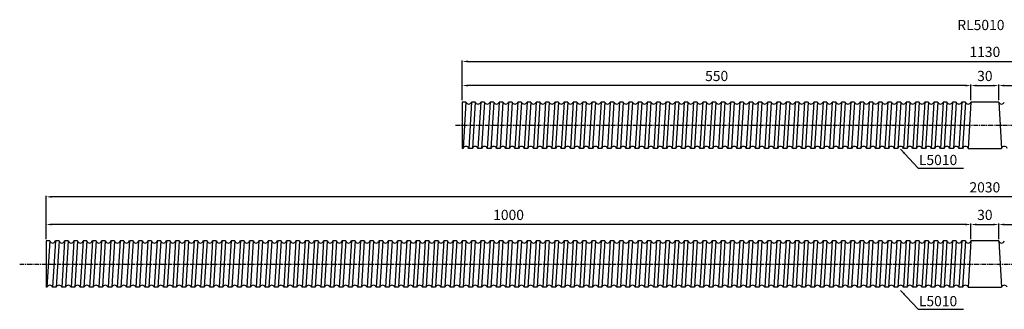
# Model space of a CAD drawing. Units: inches. Extents: x 203 to 2276, y 149 to 461.
# Drawn here: x 203 to 1267, y 149 to 461 of the extents above; entities that cross this region are included whole.
import ezdxf

# ---------------------------------------------------------------- set-up
doc = ezdxf.new("R2010")
doc.units = ezdxf.units.IN
doc.header["$LTSCALE"] = 4
doc.linetypes.add('CENTER', pattern=[2, 1.25, -0.25, 0.25, -0.25])
doc.layers.add('center', color=3, linetype='CENTER')
doc.layers.add('DIM', color=2, linetype='Continuous')
doc.styles.add('DUKI5', font='HBATANG.TTF', dxfattribs={"height": 11})
doc.dimstyles.new('DUKI5', dxfattribs={"dimtxt": 11, "dimasz": 6, "dimexe": 1, "dimexo": 2, "dimgap": 3.4, "dimtad": 1, "dimdsep": 46, "dimtxsty": 'DUKI5', "dimcen": 1, "dimclrd": 5, "dimclre": 5, "dimclrt": 2, "dimadec": 1, "dimazin": 2, "dimtm": 1e-09, "dimtfac": 0.5, "dimtmove": 0, "dimatfit": 3, "dimfxl": 1, "dimarcsym": 0})

# ---------------------------------------------------------------- blocks, each defined once
blk = doc.blocks.new('*D5')
at = {"color": 5, "lineweight": -2}
for p, q in [((1231.2, 374.5), (1231.2, 391.3)), ((1237.2, 390.3), (1255.2, 390.3)), ((1261.2, 374.5), (1261.2, 391.3))]:
    blk.add_line(p, q, dxfattribs=at)
at = {"color": 5}
for points in [[(1237.2, 391.3), (1237.2, 389.3), (1231.2, 390.3)], [(1255.2, 391.3), (1255.2, 389.3), (1261.2, 390.3)]]:
    blk.add_solid(points, dxfattribs=at)
at = {"layer": 'Defpoints', "color": 0}
for p in [(1261.2, 390.3), (1231.2, 372.5), (1261.2, 372.5)]:
    blk.add_point(p, dxfattribs=at)
at = {"color": 2, "insert": (1246.2, 399.2), "char_height": 11, "attachment_point": 5, "style": 'DUKI5'}
blk.add_mtext('30', dxfattribs=at)
blk = doc.blocks.new('*D6')
at = {"color": 5, "lineweight": -2}
for p, q in [((1261.2, 374.5), (1261.2, 391.3)), ((1267.2, 390.3), (1805.2, 390.3)), ((1811.2, 374.5), (1811.2, 391.3))]:
    blk.add_line(p, q, dxfattribs=at)
at = {"color": 5}
for points in [[(1267.2, 391.3), (1267.2, 389.3), (1261.2, 390.3)], [(1805.2, 391.3), (1805.2, 389.3), (1811.2, 390.3)]]:
    blk.add_solid(points, dxfattribs=at)
at = {"layer": 'Defpoints', "color": 0}
for p in [(1811.2, 390.3), (1261.2, 372.5), (1811.2, 372.5)]:
    blk.add_point(p, dxfattribs=at)
at = {"color": 2, "insert": (1536.2, 399.2), "char_height": 11, "attachment_point": 5, "style": 'DUKI5'}
blk.add_mtext('550', dxfattribs=at)
blk = doc.blocks.new('*D15')
at = {"color": 5, "lineweight": -2}
for p, q in [((1231.2, 224.5), (1231.2, 241.3)), ((1237.2, 240.3), (1255.2, 240.3)), ((1261.2, 224.5), (1261.2, 241.3))]:
    blk.add_line(p, q, dxfattribs=at)
at = {"color": 5}
for points in [[(1237.2, 241.3), (1237.2, 239.3), (1231.2, 240.3)], [(1255.2, 241.3), (1255.2, 239.3), (1261.2, 240.3)]]:
    blk.add_solid(points, dxfattribs=at)
at = {"layer": 'Defpoints', "color": 0}
for p in [(1261.2, 240.3), (1231.2, 222.5), (1261.2, 222.5)]:
    blk.add_point(p, dxfattribs=at)
at = {"color": 2, "insert": (1246.2, 249.2), "char_height": 11, "attachment_point": 5, "style": 'DUKI5'}
blk.add_mtext('30', dxfattribs=at)
blk = doc.blocks.new('*D17')
at = {"color": 5, "lineweight": -2}
for p, q in [((1261.2, 224.5), (1261.2, 241.3)), ((1267.2, 240.3), (2255.2, 240.3)), ((2261.2, 224.5), (2261.2, 241.3))]:
    blk.add_line(p, q, dxfattribs=at)
at = {"color": 5}
for points in [[(1267.2, 241.3), (1267.2, 239.3), (1261.2, 240.3)], [(2255.2, 241.3), (2255.2, 239.3), (2261.2, 240.3)]]:
    blk.add_solid(points, dxfattribs=at)
at = {"layer": 'Defpoints', "color": 0}
for p in [(2261.2, 240.3), (1261.2, 222.5), (2261.2, 222.5)]:
    blk.add_point(p, dxfattribs=at)
at = {"color": 2, "insert": (1761.2, 249.2), "char_height": 11, "attachment_point": 5, "style": 'DUKI5'}
blk.add_mtext('1000', dxfattribs=at)
blk = doc.blocks.new('*D19')
at = {"color": 5, "lineweight": -2}
for p, q in [((681.2, 374.5), (681.2, 391.3)), ((1225.2, 390.3), (687.2, 390.3)), ((1231.2, 374.5), (1231.2, 391.3))]:
    blk.add_line(p, q, dxfattribs=at)
at = {"color": 5}
for points in [[(687.2, 391.3), (687.2, 389.3), (681.2, 390.3)], [(1225.2, 391.3), (1225.2, 389.3), (1231.2, 390.3)]]:
    blk.add_solid(points, dxfattribs=at)
at = {"layer": 'Defpoints', "color": 0}
for p in [(681.2, 390.3), (681.2, 372.5), (1231.2, 372.5)]:
    blk.add_point(p, dxfattribs=at)
at = {"color": 2, "insert": (956.2, 399.2), "char_height": 11, "attachment_point": 5, "style": 'DUKI5'}
blk.add_mtext('550', dxfattribs=at)
blk = doc.blocks.new('*D18')
at = {"color": 5, "lineweight": -2}
for p, q in [((231.2, 224.5), (231.2, 241.3)), ((1225.2, 240.3), (237.2, 240.3)), ((1231.2, 224.5), (1231.2, 241.3))]:
    blk.add_line(p, q, dxfattribs=at)
at = {"color": 5}
for points in [[(237.2, 241.3), (237.2, 239.3), (231.2, 240.3)], [(1225.2, 241.3), (1225.2, 239.3), (1231.2, 240.3)]]:
    blk.add_solid(points, dxfattribs=at)
at = {"layer": 'Defpoints', "color": 0}
for p in [(231.2, 240.3), (231.2, 222.5), (1231.2, 222.5)]:
    blk.add_point(p, dxfattribs=at)
at = {"color": 2, "insert": (731.2, 249.2), "char_height": 11, "attachment_point": 5, "style": 'DUKI5'}
blk.add_mtext('1000', dxfattribs=at)
blk = doc.blocks.new('*D20')
at = {"color": 5, "lineweight": -2}
for p, q in [((681.2, 374.5), (681.2, 417.3)), ((687.2, 416.3), (1805.2, 416.3)), ((1811.2, 374.5), (1811.2, 417.3))]:
    blk.add_line(p, q, dxfattribs=at)
at = {"color": 5}
for points in [[(687.2, 417.3), (687.2, 415.3), (681.2, 416.3)], [(1805.2, 417.3), (1805.2, 415.3), (1811.2, 416.3)]]:
    blk.add_solid(points, dxfattribs=at)
at = {"layer": 'Defpoints', "color": 0}
for p in [(1811.2, 416.3), (681.2, 372.5), (1811.2, 372.5)]:
    blk.add_point(p, dxfattribs=at)
at = {"color": 2, "insert": (1246.2, 425.2), "char_height": 11, "attachment_point": 5, "style": 'DUKI5'}
blk.add_mtext('1130', dxfattribs=at)
blk = doc.blocks.new('*D21')
at = {"color": 5, "lineweight": -2}
for p, q in [((231.2, 224.5), (231.2, 271.1)), ((2255.2, 270.1), (237.2, 270.1)), ((2261.2, 224.5), (2261.2, 271.1))]:
    blk.add_line(p, q, dxfattribs=at)
at = {"color": 5}
for points in [[(237.2, 271.1), (237.2, 269.1), (231.2, 270.1)], [(2255.2, 271.1), (2255.2, 269.1), (2261.2, 270.1)]]:
    blk.add_solid(points, dxfattribs=at)
at = {"layer": 'Defpoints', "color": 0}
for p in [(231.2, 270.1), (231.2, 222.5), (2261.2, 222.5)]:
    blk.add_point(p, dxfattribs=at)
at = {"color": 2, "insert": (1246.2, 279), "char_height": 11, "attachment_point": 5, "style": 'DUKI5'}
blk.add_mtext('2030', dxfattribs=at)

msp = doc.modelspace()

# ---------------------------------------------------------------- linework, layer by layer
for p, q in [((685.177, 372.474), (681.204, 372.474)), ((681.204, 372.474), (681.204, 322.474)), ((685.177, 372.474), (682.119, 322.474)), ((691.204, 372.474), (688.146, 322.474)), ((695.177, 372.474), (691.204, 372.474)), ((695.177, 372.474), (692.119, 322.474)), ((701.204, 372.474), (698.146, 322.474)), ((705.177, 372.474), (701.204, 372.474)), ((705.177, 372.474), (702.119, 322.474)), ((711.204, 372.474), (708.146, 322.474)), ((715.177, 372.474), (711.204, 372.474)), ((715.177, 372.474), (712.119, 322.474)), ((721.204, 372.474), (718.146, 322.474)), ((725.177, 372.474), (721.204, 372.474)), ((725.177, 372.474), (722.119, 322.474)), ((731.204, 372.474), (728.146, 322.474)), ((735.177, 372.474), (731.204, 372.474)), ((735.177, 372.474), (732.119, 322.474)), ((741.204, 372.474), (738.146, 322.474)), ((745.177, 372.474), (741.204, 372.474)), ((745.177, 372.474), (742.119, 322.474)), ((751.204, 372.474), (748.146, 322.474)), ((755.177, 372.474), (751.204, 372.474)), ((755.177, 372.474), (752.119, 322.474)), ((761.204, 372.474), (758.146, 322.474)), ((765.177, 372.474), (761.204, 372.474)), ((765.177, 372.474), (762.119, 322.474)), ((771.204, 372.474), (768.146, 322.474)), ((775.177, 372.474), (771.204, 372.474)), ((775.177, 372.474), (772.119, 322.474)), ((781.204, 372.474), (778.146, 322.474)), ((785.177, 372.474), (781.204, 372.474)), ((785.177, 372.474), (782.119, 322.474)), ((791.204, 372.474), (788.146, 322.474)), ((795.177, 372.474), (791.204, 372.474)), ((795.177, 372.474), (792.119, 322.474)), ((801.204, 372.474), (798.146, 322.474)), ((805.177, 372.474), (801.204, 372.474)), ((805.177, 372.474), (802.119, 322.474)), ((811.204, 372.474), (808.146, 322.474)), ((815.177, 372.474), (811.204, 372.474)), ((815.177, 372.474), (812.119, 322.474)), ((821.204, 372.474), (818.146, 322.474)), ((825.177, 372.474), (821.204, 372.474)), ((825.177, 372.474), (822.119, 322.474)), ((831.204, 372.474), (828.146, 322.474)), ((835.177, 372.474), (831.204, 372.474)), ((835.177, 372.474), (832.119, 322.474)), ((841.204, 372.474), (838.146, 322.474)), ((845.177, 372.474), (841.204, 372.474)), ((845.177, 372.474), (842.119, 322.474)), ((851.204, 372.474), (848.146, 322.474)), ((855.177, 372.474), (851.204, 372.474)), ((855.177, 372.474), (852.119, 322.474)), ((861.204, 372.474), (858.146, 322.474)), ((865.177, 372.474), (861.204, 372.474)), ((865.177, 372.474), (862.119, 322.474)), ((871.204, 372.474), (868.146, 322.474)), ((875.177, 372.474), (871.204, 372.474)), ((875.177, 372.474), (872.119, 322.474)), ((881.204, 372.474), (878.146, 322.474)), ((885.177, 372.474), (881.204, 372.474)), ((885.177, 372.474), (882.119, 322.474)), ((891.204, 372.474), (888.146, 322.474)), ((895.177, 372.474), (891.204, 372.474)), ((895.177, 372.474), (892.119, 322.474)), ((901.204, 372.474), (898.146, 322.474)), ((905.177, 372.474), (901.204, 372.474)), ((905.177, 372.474), (902.119, 322.474)), ((911.204, 372.474), (908.146, 322.474)), ((915.177, 372.474), (911.204, 372.474)), ((915.177, 372.474), (912.119, 322.474)), ((921.204, 372.474), (918.146, 322.474)), ((925.177, 372.474), (921.204, 372.474)), ((925.177, 372.474), (922.119, 322.474)), ((931.204, 372.474), (928.146, 322.474)), ((935.177, 372.474), (931.204, 372.474)), ((935.177, 372.474), (932.119, 322.474)), ((941.204, 372.474), (938.146, 322.474)), ((945.177, 372.474), (941.204, 372.474)), ((945.177, 372.474), (942.119, 322.474)), ((951.204, 372.474), (948.146, 322.474)), ((955.177, 372.474), (951.204, 372.474)), ((955.177, 372.474), (952.119, 322.474)), ((961.204, 372.474), (958.146, 322.474)), ((965.177, 372.474), (961.204, 372.474)), ((965.177, 372.474), (962.119, 322.474)), ((971.204, 372.474), (968.146, 322.474)), ((975.177, 372.474), (971.204, 372.474)), ((975.177, 372.474), (972.119, 322.474)), ((981.204, 372.474), (978.146, 322.474)), ((985.177, 372.474), (981.204, 372.474)), ((985.177, 372.474), (982.119, 322.474)), ((991.204, 372.474), (988.146, 322.474)), ((995.177, 372.474), (991.204, 372.474)), ((995.177, 372.474), (992.119, 322.474)), ((1001.204, 372.474), (998.146, 322.474)), ((1005.177, 372.474), (1001.204, 372.474)), ((1005.177, 372.474), (1002.119, 322.474)), ((1011.204, 372.474), (1008.146, 322.474)), ((1015.177, 372.474), (1011.204, 372.474)), ((1015.177, 372.474), (1012.119, 322.474)), ((1021.204, 372.474), (1018.146, 322.474)), ((1025.177, 372.474), (1021.204, 372.474)), ((1025.177, 372.474), (1022.119, 322.474)), ((1031.204, 372.474), (1028.146, 322.474)), ((1035.177, 372.474), (1031.204, 372.474)), ((1035.177, 372.474), (1032.119, 322.474)), ((1041.204, 372.474), (1038.146, 322.474)), ((1045.177, 372.474), (1041.204, 372.474)), ((1045.177, 372.474), (1042.119, 322.474)), ((1051.204, 372.474), (1048.146, 322.474)), ((1055.177, 372.474), (1051.204, 372.474)), ((1055.177, 372.474), (1052.119, 322.474)), ((1061.204, 372.474), (1058.146, 322.474)), ((1065.177, 372.474), (1061.204, 372.474)), ((1065.177, 372.474), (1062.119, 322.474)), ((1071.204, 372.474), (1068.146, 322.474)), ((1075.177, 372.474), (1071.204, 372.474)), ((1075.177, 372.474), (1072.119, 322.474)), ((1081.204, 372.474), (1078.146, 322.474)), ((1085.177, 372.474), (1081.204, 372.474)), ((1085.177, 372.474), (1082.119, 322.474)), ((1091.204, 372.474), (1088.146, 322.474)), ((1095.177, 372.474), (1091.204, 372.474)), ((1095.177, 372.474), (1092.119, 322.474)), ((1101.204, 372.474), (1098.146, 322.474)), ((1105.177, 372.474), (1101.204, 372.474)), ((1105.177, 372.474), (1102.119, 322.474)), ((1111.204, 372.474), (1108.146, 322.474)), ((1115.177, 372.474), (1111.204, 372.474)), ((1115.177, 372.474), (1112.119, 322.474)), ((1121.204, 372.474), (1118.146, 322.474)), ((1125.177, 372.474), (1121.204, 372.474)), ((1125.177, 372.474), (1122.119, 322.474)), ((1131.204, 372.474), (1128.146, 322.474)), ((1135.177, 372.474), (1131.204, 372.474)), ((1135.177, 372.474), (1132.119, 322.474)), ((1141.204, 372.474), (1138.146, 322.474)), ((1145.177, 372.474), (1141.204, 372.474)), ((1145.177, 372.474), (1142.119, 322.474)), ((1151.204, 372.474), (1148.146, 322.474)), ((1155.177, 372.474), (1151.204, 372.474)), ((1155.177, 372.474), (1152.119, 322.474)), ((1161.204, 372.474), (1158.146, 322.474)), ((1165.177, 372.474), (1161.204, 372.474)), ((1165.177, 372.474), (1162.119, 322.474)), ((1171.204, 372.474), (1168.146, 322.474)), ((1175.177, 372.474), (1171.204, 372.474)), ((1175.177, 372.474), (1172.119, 322.474)), ((1181.204, 372.474), (1178.146, 322.474)), ((1185.177, 372.474), (1181.204, 372.474)), ((1185.177, 372.474), (1182.119, 322.474)), ((1191.204, 372.474), (1188.146, 322.474)), ((1195.177, 372.474), (1191.204, 372.474)), ((1195.177, 372.474), (1192.119, 322.474)), ((1201.204, 372.474), (1198.146, 322.474)), ((1205.177, 372.474), (1201.204, 372.474)), ((1205.177, 372.474), (1202.119, 322.474)), ((1211.204, 372.474), (1208.146, 322.474)), ((1215.177, 372.474), (1211.204, 372.474)), ((1215.177, 372.474), (1212.119, 322.474)), ((1221.204, 372.474), (1218.146, 322.474)), ((1225.177, 372.474), (1221.204, 372.474)), ((1225.177, 372.474), (1222.119, 322.474)), ((1231.204, 372.474), (1228.146, 322.474)), ((1261.204, 372.474), (1231.204, 372.474)), ((1261.204, 372.474), (1264.262, 322.474)), ((682.119, 322.474), (681.204, 322.474)), ((692.119, 322.474), (688.146, 322.474)), ((702.119, 322.474), (698.146, 322.474)), ((712.119, 322.474), (708.146, 322.474)), ((722.119, 322.474), (718.146, 322.474)), ((732.119, 322.474), (728.146, 322.474)), ((742.119, 322.474), (738.146, 322.474)), ((752.119, 322.474), (748.146, 322.474)), ((762.119, 322.474), (758.146, 322.474)), ((772.119, 322.474), (768.146, 322.474)), ((782.119, 322.474), (778.146, 322.474)), ((792.119, 322.474), (788.146, 322.474)), ((802.119, 322.474), (798.146, 322.474)), ((812.119, 322.474), (808.146, 322.474)), ((822.119, 322.474), (818.146, 322.474)), ((832.119, 322.474), (828.146, 322.474)), ((842.119, 322.474), (838.146, 322.474)), ((852.119, 322.474), (848.146, 322.474)), ((862.119, 322.474), (858.146, 322.474)), ((872.119, 322.474), (868.146, 322.474)), ((882.119, 322.474), (878.146, 322.474)), ((892.119, 322.474), (888.146, 322.474)), ((902.119, 322.474), (898.146, 322.474)), ((912.119, 322.474), (908.146, 322.474)), ((922.119, 322.474), (918.146, 322.474)), ((932.119, 322.474), (928.146, 322.474)), ((942.119, 322.474), (938.146, 322.474)), ((952.119, 322.474), (948.146, 322.474)), ((962.119, 322.474), (958.146, 322.474)), ((972.119, 322.474), (968.146, 322.474)), ((982.119, 322.474), (978.146, 322.474)), ((992.119, 322.474), (988.146, 322.474)), ((1002.119, 322.474), (998.146, 322.474)), ((1012.119, 322.474), (1008.146, 322.474)), ((1022.119, 322.474), (1018.146, 322.474)), ((1032.119, 322.474), (1028.146, 322.474)), ((1042.119, 322.474), (1038.146, 322.474)), ((1052.119, 322.474), (1048.146, 322.474)), ((1062.119, 322.474), (1058.146, 322.474)), ((1072.119, 322.474), (1068.146, 322.474)), ((1082.119, 322.474), (1078.146, 322.474)), ((1092.119, 322.474), (1088.146, 322.474)), ((1102.119, 322.474), (1098.146, 322.474)), ((1112.119, 322.474), (1108.146, 322.474)), ((1122.119, 322.474), (1118.146, 322.474)), ((1132.119, 322.474), (1128.146, 322.474)), ((1142.119, 322.474), (1138.146, 322.474)), ((1152.119, 322.474), (1148.146, 322.474)), ((1162.119, 322.474), (1158.146, 322.474)), ((1172.119, 322.474), (1168.146, 322.474)), ((1182.119, 322.474), (1178.146, 322.474)), ((1192.119, 322.474), (1188.146, 322.474)), ((1202.119, 322.474), (1198.146, 322.474)), ((1212.119, 322.474), (1208.146, 322.474)), ((1222.119, 322.474), (1218.146, 322.474)), ((1228.197, 322.474), (1264.262, 322.474)), ((235.177, 222.474), (231.204, 222.474)), ((231.204, 222.474), (231.204, 172.474)), ((235.177, 222.474), (232.119, 172.474)), ((241.204, 222.474), (238.146, 172.474)), ((245.177, 222.474), (241.204, 222.474)), ((245.177, 222.474), (242.119, 172.474)), ((251.204, 222.474), (248.146, 172.474)), ((255.177, 222.474), (251.204, 222.474)), ((255.177, 222.474), (252.119, 172.474)), ((261.204, 222.474), (258.146, 172.474)), ((265.177, 222.474), (261.204, 222.474)), ((265.177, 222.474), (262.119, 172.474)), ((271.204, 222.474), (268.146, 172.474)), ((275.177, 222.474), (271.204, 222.474)), ((275.177, 222.474), (272.119, 172.474)), ((281.204, 222.474), (278.146, 172.474)), ((285.177, 222.474), (281.204, 222.474)), ((285.177, 222.474), (282.119, 172.474)), ((291.204, 222.474), (288.146, 172.474)), ((295.177, 222.474), (291.204, 222.474)), ((295.177, 222.474), (292.119, 172.474)), ((301.204, 222.474), (298.146, 172.474)), ((305.177, 222.474), (301.204, 222.474)), ((305.177, 222.474), (302.119, 172.474)), ((311.204, 222.474), (308.146, 172.474)), ((315.177, 222.474), (311.204, 222.474)), ((315.177, 222.474), (312.119, 172.474)), ((321.204, 222.474), (318.146, 172.474)), ((325.177, 222.474), (321.204, 222.474)), ((325.177, 222.474), (322.119, 172.474)), ((331.204, 222.474), (328.146, 172.474)), ((335.177, 222.474), (331.204, 222.474)), ((335.177, 222.474), (332.119, 172.474)), ((341.204, 222.474), (338.146, 172.474)), ((345.177, 222.474), (341.204, 222.474)), ((345.177, 222.474), (342.119, 172.474)), ((351.204, 222.474), (348.146, 172.474)), ((355.177, 222.474), (351.204, 222.474)), ((355.177, 222.474), (352.119, 172.474)), ((361.204, 222.474), (358.146, 172.474)), ((365.177, 222.474), (361.204, 222.474)), ((365.177, 222.474), (362.119, 172.474)), ((371.204, 222.474), (368.146, 172.474)), ((375.177, 222.474), (371.204, 222.474)), ((375.177, 222.474), (372.119, 172.474)), ((381.204, 222.474), (378.146, 172.474)), ((385.177, 222.474), (381.204, 222.474)), ((385.177, 222.474), (382.119, 172.474)), ((391.204, 222.474), (388.146, 172.474)), ((395.177, 222.474), (391.204, 222.474)), ((395.177, 222.474), (392.119, 172.474)), ((401.204, 222.474), (398.146, 172.474)), ((405.177, 222.474), (401.204, 222.474)), ((405.177, 222.474), (402.119, 172.474)), ((411.204, 222.474), (408.146, 172.474)), ((415.177, 222.474), (411.204, 222.474)), ((415.177, 222.474), (412.119, 172.474)), ((421.204, 222.474), (418.146, 172.474)), ((425.177, 222.474), (421.204, 222.474)), ((425.177, 222.474), (422.119, 172.474)), ((431.204, 222.474), (428.146, 172.474)), ((435.177, 222.474), (431.204, 222.474)), ((435.177, 222.474), (432.119, 172.474)), ((441.204, 222.474), (438.146, 172.474)), ((445.177, 222.474), (441.204, 222.474)), ((445.177, 222.474), (442.119, 172.474)), ((451.204, 222.474), (448.146, 172.474)), ((455.177, 222.474), (451.204, 222.474)), ((455.177, 222.474), (452.119, 172.474)), ((461.204, 222.474), (458.146, 172.474)), ((465.177, 222.474), (461.204, 222.474)), ((465.177, 222.474), (462.119, 172.474)), ((471.204, 222.474), (468.146, 172.474)), ((475.177, 222.474), (471.204, 222.474)), ((475.177, 222.474), (472.119, 172.474)), ((481.204, 222.474), (478.146, 172.474)), ((485.177, 222.474), (481.204, 222.474)), ((485.177, 222.474), (482.119, 172.474)), ((491.204, 222.474), (488.146, 172.474)), ((495.177, 222.474), (491.204, 222.474)), ((495.177, 222.474), (492.119, 172.474)), ((501.204, 222.474), (498.146, 172.474)), ((505.177, 222.474), (501.204, 222.474)), ((505.177, 222.474), (502.119, 172.474)), ((511.204, 222.474), (508.146, 172.474)), ((515.177, 222.474), (511.204, 222.474)), ((515.177, 222.474), (512.119, 172.474)), ((521.204, 222.474), (518.146, 172.474)), ((525.177, 222.474), (521.204, 222.474)), ((525.177, 222.474), (522.119, 172.474)), ((531.204, 222.474), (528.146, 172.474)), ((535.177, 222.474), (531.204, 222.474)), ((535.177, 222.474), (532.119, 172.474)), ((541.204, 222.474), (538.146, 172.474)), ((545.177, 222.474), (541.204, 222.474)), ((545.177, 222.474), (542.119, 172.474)), ((551.204, 222.474), (548.146, 172.474)), ((555.177, 222.474), (551.204, 222.474)), ((555.177, 222.474), (552.119, 172.474)), ((561.204, 222.474), (558.146, 172.474)), ((565.177, 222.474), (561.204, 222.474)), ((565.177, 222.474), (562.119, 172.474)), ((571.204, 222.474), (568.146, 172.474)), ((575.177, 222.474), (571.204, 222.474)), ((575.177, 222.474), (572.119, 172.474)), ((581.204, 222.474), (578.146, 172.474)), ((585.177, 222.474), (581.204, 222.474)), ((585.177, 222.474), (582.119, 172.474)), ((591.204, 222.474), (588.146, 172.474)), ((595.177, 222.474), (591.204, 222.474)), ((595.177, 222.474), (592.119, 172.474)), ((601.204, 222.474), (598.146, 172.474)), ((605.177, 222.474), (601.204, 222.474)), ((605.177, 222.474), (602.119, 172.474)), ((611.204, 222.474), (608.146, 172.474)), ((615.177, 222.474), (611.204, 222.474)), ((615.177, 222.474), (612.119, 172.474)), ((621.204, 222.474), (618.146, 172.474)), ((625.177, 222.474), (621.204, 222.474)), ((625.177, 222.474), (622.119, 172.474)), ((631.204, 222.474), (628.146, 172.474)), ((635.177, 222.474), (631.204, 222.474)), ((635.177, 222.474), (632.119, 172.474)), ((641.204, 222.474), (638.146, 172.474)), ((645.177, 222.474), (641.204, 222.474)), ((645.177, 222.474), (642.119, 172.474)), ((651.204, 222.474), (648.146, 172.474)), ((655.177, 222.474), (651.204, 222.474)), ((655.177, 222.474), (652.119, 172.474)), ((661.204, 222.474), (658.146, 172.474)), ((665.177, 222.474), (661.204, 222.474)), ((665.177, 222.474), (662.119, 172.474)), ((671.204, 222.474), (668.146, 172.474)), ((675.177, 222.474), (671.204, 222.474)), ((675.177, 222.474), (672.119, 172.474)), ((681.204, 222.474), (678.146, 172.474)), ((685.177, 222.474), (681.204, 222.474)), ((685.177, 222.474), (682.119, 172.474)), ((691.204, 222.474), (688.146, 172.474)), ((695.177, 222.474), (691.204, 222.474)), ((695.177, 222.474), (692.119, 172.474)), ((701.204, 222.474), (698.146, 172.474)), ((705.177, 222.474), (701.204, 222.474)), ((705.177, 222.474), (702.119, 172.474)), ((711.204, 222.474), (708.146, 172.474)), ((715.177, 222.474), (711.204, 222.474)), ((715.177, 222.474), (712.119, 172.474)), ((721.204, 222.474), (718.146, 172.474)), ((725.177, 222.474), (721.204, 222.474)), ((725.177, 222.474), (722.119, 172.474)), ((731.204, 222.474), (728.146, 172.474)), ((735.177, 222.474), (731.204, 222.474)), ((735.177, 222.474), (732.119, 172.474)), ((741.204, 222.474), (738.146, 172.474)), ((745.177, 222.474), (741.204, 222.474)), ((745.177, 222.474), (742.119, 172.474)), ((751.204, 222.474), (748.146, 172.474)), ((755.177, 222.474), (751.204, 222.474)), ((755.177, 222.474), (752.119, 172.474)), ((761.204, 222.474), (758.146, 172.474)), ((765.177, 222.474), (761.204, 222.474)), ((765.177, 222.474), (762.119, 172.474)), ((771.204, 222.474), (768.146, 172.474)), ((775.177, 222.474), (771.204, 222.474)), ((775.177, 222.474), (772.119, 172.474)), ((781.204, 222.474), (778.146, 172.474)), ((785.177, 222.474), (781.204, 222.474)), ((785.177, 222.474), (782.119, 172.474)), ((791.204, 222.474), (788.146, 172.474)), ((795.177, 222.474), (791.204, 222.474)), ((795.177, 222.474), (792.119, 172.474)), ((801.204, 222.474), (798.146, 172.474)), ((805.177, 222.474), (801.204, 222.474)), ((805.177, 222.474), (802.119, 172.474)), ((811.204, 222.474), (808.146, 172.474)), ((815.177, 222.474), (811.204, 222.474)), ((815.177, 222.474), (812.119, 172.474)), ((821.204, 222.474), (818.146, 172.474)), ((825.177, 222.474), (821.204, 222.474)), ((825.177, 222.474), (822.119, 172.474)), ((831.204, 222.474), (828.146, 172.474)), ((835.177, 222.474), (831.204, 222.474)), ((835.177, 222.474), (832.119, 172.474)), ((841.204, 222.474), (838.146, 172.474)), ((845.177, 222.474), (841.204, 222.474)), ((845.177, 222.474), (842.119, 172.474)), ((851.204, 222.474), (848.146, 172.474)), ((855.177, 222.474), (851.204, 222.474)), ((855.177, 222.474), (852.119, 172.474)), ((861.204, 222.474), (858.146, 172.474)), ((865.177, 222.474), (861.204, 222.474)), ((865.177, 222.474), (862.119, 172.474)), ((871.204, 222.474), (868.146, 172.474)), ((875.177, 222.474), (871.204, 222.474)), ((875.177, 222.474), (872.119, 172.474)), ((881.204, 222.474), (878.146, 172.474)), ((885.177, 222.474), (881.204, 222.474)), ((885.177, 222.474), (882.119, 172.474)), ((891.204, 222.474), (888.146, 172.474)), ((895.177, 222.474), (891.204, 222.474)), ((895.177, 222.474), (892.119, 172.474)), ((901.204, 222.474), (898.146, 172.474)), ((905.177, 222.474), (901.204, 222.474)), ((905.177, 222.474), (902.119, 172.474)), ((911.204, 222.474), (908.146, 172.474)), ((915.177, 222.474), (911.204, 222.474)), ((915.177, 222.474), (912.119, 172.474)), ((921.204, 222.474), (918.146, 172.474)), ((925.177, 222.474), (921.204, 222.474)), ((925.177, 222.474), (922.119, 172.474)), ((931.204, 222.474), (928.146, 172.474)), ((935.177, 222.474), (931.204, 222.474)), ((935.177, 222.474), (932.119, 172.474)), ((941.204, 222.474), (938.146, 172.474)), ((945.177, 222.474), (941.204, 222.474)), ((945.177, 222.474), (942.119, 172.474)), ((951.204, 222.474), (948.146, 172.474)), ((955.177, 222.474), (951.204, 222.474)), ((955.177, 222.474), (952.119, 172.474)), ((961.204, 222.474), (958.146, 172.474)), ((965.177, 222.474), (961.204, 222.474)), ((965.177, 222.474), (962.119, 172.474)), ((971.204, 222.474), (968.146, 172.474)), ((975.177, 222.474), (971.204, 222.474)), ((975.177, 222.474), (972.119, 172.474)), ((981.204, 222.474), (978.146, 172.474)), ((985.177, 222.474), (981.204, 222.474)), ((985.177, 222.474), (982.119, 172.474)), ((991.204, 222.474), (988.146, 172.474)), ((995.177, 222.474), (991.204, 222.474)), ((995.177, 222.474), (992.119, 172.474)), ((1001.204, 222.474), (998.146, 172.474)), ((1005.177, 222.474), (1001.204, 222.474)), ((1005.177, 222.474), (1002.119, 172.474)), ((1011.204, 222.474), (1008.146, 172.474)), ((1015.177, 222.474), (1011.204, 222.474)), ((1015.177, 222.474), (1012.119, 172.474)), ((1021.204, 222.474), (1018.146, 172.474)), ((1025.177, 222.474), (1021.204, 222.474)), ((1025.177, 222.474), (1022.119, 172.474)), ((1031.204, 222.474), (1028.146, 172.474)), ((1035.177, 222.474), (1031.204, 222.474)), ((1035.177, 222.474), (1032.119, 172.474)), ((1041.204, 222.474), (1038.146, 172.474)), ((1045.177, 222.474), (1041.204, 222.474)), ((1045.177, 222.474), (1042.119, 172.474)), ((1051.204, 222.474), (1048.146, 172.474)), ((1055.177, 222.474), (1051.204, 222.474)), ((1055.177, 222.474), (1052.119, 172.474)), ((1061.204, 222.474), (1058.146, 172.474)), ((1065.177, 222.474), (1061.204, 222.474)), ((1065.177, 222.474), (1062.119, 172.474)), ((1071.204, 222.474), (1068.146, 172.474)), ((1075.177, 222.474), (1071.204, 222.474)), ((1075.177, 222.474), (1072.119, 172.474)), ((1081.204, 222.474), (1078.146, 172.474)), ((1085.177, 222.474), (1081.204, 222.474)), ((1085.177, 222.474), (1082.119, 172.474)), ((1091.204, 222.474), (1088.146, 172.474)), ((1095.177, 222.474), (1091.204, 222.474)), ((1095.177, 222.474), (1092.119, 172.474)), ((1101.204, 222.474), (1098.146, 172.474)), ((1105.177, 222.474), (1101.204, 222.474)), ((1105.177, 222.474), (1102.119, 172.474)), ((1111.204, 222.474), (1108.146, 172.474)), ((1115.177, 222.474), (1111.204, 222.474)), ((1115.177, 222.474), (1112.119, 172.474)), ((1121.204, 222.474), (1118.146, 172.474)), ((1125.177, 222.474), (1121.204, 222.474)), ((1125.177, 222.474), (1122.119, 172.474)), ((1131.204, 222.474), (1128.146, 172.474)), ((1135.177, 222.474), (1131.204, 222.474)), ((1135.177, 222.474), (1132.119, 172.474)), ((1141.204, 222.474), (1138.146, 172.474)), ((1145.177, 222.474), (1141.204, 222.474)), ((1145.177, 222.474), (1142.119, 172.474)), ((1151.204, 222.474), (1148.146, 172.474)), ((1155.177, 222.474), (1151.204, 222.474)), ((1155.177, 222.474), (1152.119, 172.474)), ((1161.204, 222.474), (1158.146, 172.474)), ((1165.177, 222.474), (1161.204, 222.474)), ((1165.177, 222.474), (1162.119, 172.474)), ((1171.204, 222.474), (1168.146, 172.474)), ((1175.177, 222.474), (1171.204, 222.474)), ((1175.177, 222.474), (1172.119, 172.474)), ((1181.204, 222.474), (1178.146, 172.474)), ((1185.177, 222.474), (1181.204, 222.474)), ((1185.177, 222.474), (1182.119, 172.474)), ((1191.204, 222.474), (1188.146, 172.474)), ((1195.177, 222.474), (1191.204, 222.474)), ((1195.177, 222.474), (1192.119, 172.474)), ((1201.204, 222.474), (1198.146, 172.474)), ((1205.177, 222.474), (1201.204, 222.474)), ((1205.177, 222.474), (1202.119, 172.474)), ((1211.204, 222.474), (1208.146, 172.474)), ((1215.177, 222.474), (1211.204, 222.474)), ((1215.177, 222.474), (1212.119, 172.474)), ((1221.204, 222.474), (1218.146, 172.474)), ((1225.177, 222.474), (1221.204, 222.474)), ((1225.177, 222.474), (1222.119, 172.474)), ((1231.204, 222.474), (1228.146, 172.474)), ((1261.204, 222.474), (1231.204, 222.474)), ((1261.204, 222.474), (1264.262, 172.474)), ((232.119, 172.474), (231.204, 172.474)), ((242.119, 172.474), (238.146, 172.474)), ((252.119, 172.474), (248.146, 172.474)), ((262.119, 172.474), (258.146, 172.474)), ((272.119, 172.474), (268.146, 172.474)), ((282.119, 172.474), (278.146, 172.474)), ((292.119, 172.474), (288.146, 172.474)), ((302.119, 172.474), (298.146, 172.474)), ((312.119, 172.474), (308.146, 172.474)), ((322.119, 172.474), (318.146, 172.474)), ((332.119, 172.474), (328.146, 172.474)), ((342.119, 172.474), (338.146, 172.474)), ((352.119, 172.474), (348.146, 172.474)), ((362.119, 172.474), (358.146, 172.474)), ((372.119, 172.474), (368.146, 172.474)), ((382.119, 172.474), (378.146, 172.474)), ((392.119, 172.474), (388.146, 172.474)), ((402.119, 172.474), (398.146, 172.474)), ((412.119, 172.474), (408.146, 172.474)), ((422.119, 172.474), (418.146, 172.474)), ((432.119, 172.474), (428.146, 172.474)), ((442.119, 172.474), (438.146, 172.474)), ((452.119, 172.474), (448.146, 172.474)), ((462.119, 172.474), (458.146, 172.474)), ((472.119, 172.474), (468.146, 172.474)), ((482.119, 172.474), (478.146, 172.474)), ((492.119, 172.474), (488.146, 172.474)), ((502.119, 172.474), (498.146, 172.474)), ((512.119, 172.474), (508.146, 172.474)), ((522.119, 172.474), (518.146, 172.474)), ((532.119, 172.474), (528.146, 172.474)), ((542.119, 172.474), (538.146, 172.474)), ((552.119, 172.474), (548.146, 172.474)), ((562.119, 172.474), (558.146, 172.474)), ((572.119, 172.474), (568.146, 172.474)), ((582.119, 172.474), (578.146, 172.474)), ((592.119, 172.474), (588.146, 172.474)), ((602.119, 172.474), (598.146, 172.474)), ((612.119, 172.474), (608.146, 172.474)), ((622.119, 172.474), (618.146, 172.474)), ((632.119, 172.474), (628.146, 172.474)), ((642.119, 172.474), (638.146, 172.474)), ((652.119, 172.474), (648.146, 172.474)), ((662.119, 172.474), (658.146, 172.474)), ((672.119, 172.474), (668.146, 172.474)), ((682.119, 172.474), (678.146, 172.474)), ((692.119, 172.474), (688.146, 172.474)), ((702.119, 172.474), (698.146, 172.474)), ((712.119, 172.474), (708.146, 172.474)), ((722.119, 172.474), (718.146, 172.474)), ((732.119, 172.474), (728.146, 172.474)), ((742.119, 172.474), (738.146, 172.474)), ((752.119, 172.474), (748.146, 172.474)), ((762.119, 172.474), (758.146, 172.474)), ((772.119, 172.474), (768.146, 172.474)), ((782.119, 172.474), (778.146, 172.474)), ((792.119, 172.474), (788.146, 172.474)), ((802.119, 172.474), (798.146, 172.474)), ((812.119, 172.474), (808.146, 172.474)), ((822.119, 172.474), (818.146, 172.474)), ((832.119, 172.474), (828.146, 172.474)), ((842.119, 172.474), (838.146, 172.474)), ((852.119, 172.474), (848.146, 172.474)), ((862.119, 172.474), (858.146, 172.474)), ((872.119, 172.474), (868.146, 172.474)), ((882.119, 172.474), (878.146, 172.474)), ((892.119, 172.474), (888.146, 172.474)), ((902.119, 172.474), (898.146, 172.474)), ((912.119, 172.474), (908.146, 172.474)), ((922.119, 172.474), (918.146, 172.474)), ((932.119, 172.474), (928.146, 172.474)), ((942.119, 172.474), (938.146, 172.474)), ((952.119, 172.474), (948.146, 172.474)), ((962.119, 172.474), (958.146, 172.474)), ((972.119, 172.474), (968.146, 172.474)), ((982.119, 172.474), (978.146, 172.474)), ((992.119, 172.474), (988.146, 172.474)), ((1002.119, 172.474), (998.146, 172.474)), ((1012.119, 172.474), (1008.146, 172.474)), ((1022.119, 172.474), (1018.146, 172.474)), ((1032.119, 172.474), (1028.146, 172.474)), ((1042.119, 172.474), (1038.146, 172.474)), ((1052.119, 172.474), (1048.146, 172.474)), ((1062.119, 172.474), (1058.146, 172.474)), ((1072.119, 172.474), (1068.146, 172.474)), ((1082.119, 172.474), (1078.146, 172.474)), ((1092.119, 172.474), (1088.146, 172.474)), ((1102.119, 172.474), (1098.146, 172.474)), ((1112.119, 172.474), (1108.146, 172.474)), ((1122.119, 172.474), (1118.146, 172.474)), ((1132.119, 172.474), (1128.146, 172.474)), ((1142.119, 172.474), (1138.146, 172.474)), ((1152.119, 172.474), (1148.146, 172.474)), ((1162.119, 172.474), (1158.146, 172.474)), ((1172.119, 172.474), (1168.146, 172.474)), ((1182.119, 172.474), (1178.146, 172.474)), ((1192.119, 172.474), (1188.146, 172.474)), ((1202.119, 172.474), (1198.146, 172.474)), ((1212.119, 172.474), (1208.146, 172.474)), ((1222.119, 172.474), (1218.146, 172.474)), ((1228.197, 172.474), (1264.262, 172.474))]:
    msp.add_line(p, q)
for centre, start, end in [((688.191, 373.474), 198.358437, 341.641563), ((698.191, 373.474), 198.358437, 341.641563), ((708.191, 373.474), 198.358437, 341.641563), ((718.191, 373.474), 198.358437, 341.641563), ((728.191, 373.474), 198.358437, 341.641563), ((738.191, 373.474), 198.358437, 341.641563), ((748.191, 373.474), 198.358437, 341.641563), ((758.191, 373.474), 198.358437, 341.641563), ((768.191, 373.474), 198.358437, 341.641563), ((778.191, 373.474), 198.358437, 341.641563), ((788.191, 373.474), 198.358437, 341.641563), ((798.191, 373.474), 198.358437, 341.641563), ((808.191, 373.474), 198.358437, 341.641563), ((818.191, 373.474), 198.358437, 341.641563), ((828.191, 373.474), 198.358437, 341.641563), ((838.191, 373.474), 198.358437, 341.641563), ((848.191, 373.474), 198.358437, 341.641563), ((858.191, 373.474), 198.358437, 341.641563), ((868.191, 373.474), 198.358437, 341.641563), ((878.191, 373.474), 198.358437, 341.641563), ((888.191, 373.474), 198.358437, 341.641563), ((898.191, 373.474), 198.358437, 341.641563), ((908.191, 373.474), 198.358437, 341.641563), ((918.191, 373.474), 198.358437, 341.641563), ((928.191, 373.474), 198.358437, 341.641563), ((938.191, 373.474), 198.358437, 341.641563), ((948.191, 373.474), 198.358437, 341.641563), ((958.191, 373.474), 198.358437, 341.641563), ((968.191, 373.474), 198.358437, 341.641563), ((978.191, 373.474), 198.358437, 341.641563), ((988.191, 373.474), 198.358437, 341.641563), ((998.191, 373.474), 198.358437, 341.641563), ((1008.191, 373.474), 198.358437, 341.641563), ((1018.191, 373.474), 198.358437, 341.641563), ((1028.191, 373.474), 198.358437, 341.641563), ((1038.191, 373.474), 198.358437, 341.641563), ((1048.191, 373.474), 198.358437, 341.641563), ((1058.191, 373.474), 198.358437, 341.641563), ((1068.191, 373.474), 198.358437, 341.641563), ((1078.191, 373.474), 198.358437, 341.641563), ((1088.191, 373.474), 198.358437, 341.641563), ((1098.191, 373.474), 198.358437, 341.641563), ((1108.191, 373.474), 198.358437, 341.641563), ((1118.191, 373.474), 198.358437, 341.641563), ((1128.191, 373.474), 198.358437, 341.641563), ((1138.191, 373.474), 198.358437, 341.641563), ((1148.191, 373.474), 198.358437, 341.641563), ((1158.191, 373.474), 198.358437, 341.641563), ((1168.191, 373.474), 198.358437, 341.641563), ((1178.191, 373.474), 198.358437, 341.641563), ((1188.191, 373.474), 198.358437, 341.641563), ((1198.191, 373.474), 198.358437, 341.641563), ((1208.191, 373.474), 198.358437, 341.641563), ((1218.191, 373.474), 198.358437, 341.641563), ((1228.191, 373.474), 198.358437, 341.641563), ((1264.218, 373.474), 198.358437, 341.641563), ((685.133, 321.474), 18.358437, 161.641563), ((695.133, 321.474), 18.358437, 161.641563), ((705.133, 321.474), 18.358437, 161.641563), ((715.133, 321.474), 18.358437, 161.641563), ((725.133, 321.474), 18.358437, 161.641563), ((735.133, 321.474), 18.358437, 161.641563), ((745.133, 321.474), 18.358437, 161.641563), ((755.133, 321.474), 18.358437, 161.641563), ((765.133, 321.474), 18.358437, 161.641563), ((775.133, 321.474), 18.358437, 161.641563), ((785.133, 321.474), 18.358437, 161.641563), ((795.133, 321.474), 18.358437, 161.641563), ((805.133, 321.474), 18.358437, 161.641563), ((815.133, 321.474), 18.358437, 161.641563), ((825.133, 321.474), 18.358437, 161.641563), ((835.133, 321.474), 18.358437, 161.641563), ((845.133, 321.474), 18.358437, 161.641563), ((855.133, 321.474), 18.358437, 161.641563), ((865.133, 321.474), 18.358437, 161.641563), ((875.133, 321.474), 18.358437, 161.641563), ((885.133, 321.474), 18.358437, 161.641563), ((895.133, 321.474), 18.358437, 161.641563), ((905.133, 321.474), 18.358437, 161.641563), ((915.133, 321.474), 18.358437, 161.641563), ((925.133, 321.474), 18.358437, 161.641563), ((935.133, 321.474), 18.358437, 161.641563), ((945.133, 321.474), 18.358437, 161.641563), ((955.133, 321.474), 18.358437, 161.641563), ((965.133, 321.474), 18.358437, 161.641563), ((975.133, 321.474), 18.358437, 161.641563), ((985.133, 321.474), 18.358437, 161.641563), ((995.133, 321.474), 18.358437, 161.641563), ((1005.133, 321.474), 18.358437, 161.641563), ((1015.133, 321.474), 18.358437, 161.641563), ((1025.133, 321.474), 18.358437, 161.641563), ((1035.133, 321.474), 18.358437, 161.641563), ((1045.133, 321.474), 18.358437, 161.641563), ((1055.133, 321.474), 18.358437, 161.641563), ((1065.133, 321.474), 18.358437, 161.641563), ((1075.133, 321.474), 18.358437, 161.641563), ((1085.133, 321.474), 18.358437, 161.641563), ((1095.133, 321.474), 18.358437, 161.641563), ((1105.133, 321.474), 18.358437, 161.641563), ((1115.133, 321.474), 18.358437, 161.641563), ((1125.133, 321.474), 18.358437, 161.641563), ((1135.133, 321.474), 18.358437, 161.641563), ((1145.133, 321.474), 18.358437, 161.641563), ((1155.133, 321.474), 18.358437, 161.641563), ((1165.133, 321.474), 18.358437, 161.641563), ((1175.133, 321.474), 18.358437, 161.641563), ((1185.133, 321.474), 18.358437, 161.641563), ((1195.133, 321.474), 18.358437, 161.641563), ((1205.133, 321.474), 18.358437, 161.641563), ((1215.133, 321.474), 18.358437, 161.641563), ((1225.133, 321.474), 18.358437, 161.641563), ((1267.276, 321.474), 18.358437, 161.641563), ((238.191, 223.474), 198.358437, 341.641563), ((248.191, 223.474), 198.358437, 341.641563), ((258.191, 223.474), 198.358437, 341.641563), ((268.191, 223.474), 198.358437, 341.641563), ((278.191, 223.474), 198.358437, 341.641563), ((288.191, 223.474), 198.358437, 341.641563), ((298.191, 223.474), 198.358437, 341.641563), ((308.191, 223.474), 198.358437, 341.641563), ((318.191, 223.474), 198.358437, 341.641563), ((328.191, 223.474), 198.358437, 341.641563), ((338.191, 223.474), 198.358437, 341.641563), ((348.191, 223.474), 198.358437, 341.641563), ((358.191, 223.474), 198.358437, 341.641563), ((368.191, 223.474), 198.358437, 341.641563), ((378.191, 223.474), 198.358437, 341.641563), ((388.191, 223.474), 198.358437, 341.641563), ((398.191, 223.474), 198.358437, 341.641563), ((408.191, 223.474), 198.358437, 341.641563), ((418.191, 223.474), 198.358437, 341.641563), ((428.191, 223.474), 198.358437, 341.641563), ((438.191, 223.474), 198.358437, 341.641563), ((448.191, 223.474), 198.358437, 341.641563), ((458.191, 223.474), 198.358437, 341.641563), ((468.191, 223.474), 198.358437, 341.641563), ((478.191, 223.474), 198.358437, 341.641563), ((488.191, 223.474), 198.358437, 341.641563), ((498.191, 223.474), 198.358437, 341.641563), ((508.191, 223.474), 198.358437, 341.641563), ((518.191, 223.474), 198.358437, 341.641563), ((528.191, 223.474), 198.358437, 341.641563), ((538.191, 223.474), 198.358437, 341.641563), ((548.191, 223.474), 198.358437, 341.641563), ((558.191, 223.474), 198.358437, 341.641563), ((568.191, 223.474), 198.358437, 341.641563), ((578.191, 223.474), 198.358437, 341.641563), ((588.191, 223.474), 198.358437, 341.641563), ((598.191, 223.474), 198.358437, 341.641563), ((608.191, 223.474), 198.358437, 341.641563), ((618.191, 223.474), 198.358437, 341.641563), ((628.191, 223.474), 198.358437, 341.641563), ((638.191, 223.474), 198.358437, 341.641563), ((648.191, 223.474), 198.358437, 341.641563), ((658.191, 223.474), 198.358437, 341.641563), ((668.191, 223.474), 198.358437, 341.641563), ((678.191, 223.474), 198.358437, 341.641563), ((688.191, 223.474), 198.358437, 341.641563), ((698.191, 223.474), 198.358437, 341.641563), ((708.191, 223.474), 198.358437, 341.641563), ((718.191, 223.474), 198.358437, 341.641563), ((728.191, 223.474), 198.358437, 341.641563), ((738.191, 223.474), 198.358437, 341.641563), ((748.191, 223.474), 198.358437, 341.641563), ((758.191, 223.474), 198.358437, 341.641563), ((768.191, 223.474), 198.358437, 341.641563), ((778.191, 223.474), 198.358437, 341.641563), ((788.191, 223.474), 198.358437, 341.641563), ((798.191, 223.474), 198.358437, 341.641563), ((808.191, 223.474), 198.358437, 341.641563), ((818.191, 223.474), 198.358437, 341.641563), ((828.191, 223.474), 198.358437, 341.641563), ((838.191, 223.474), 198.358437, 341.641563), ((848.191, 223.474), 198.358437, 341.641563), ((858.191, 223.474), 198.358437, 341.641563), ((868.191, 223.474), 198.358437, 341.641563), ((878.191, 223.474), 198.358437, 341.641563), ((888.191, 223.474), 198.358437, 341.641563), ((898.191, 223.474), 198.358437, 341.641563), ((908.191, 223.474), 198.358437, 341.641563), ((918.191, 223.474), 198.358437, 341.641563), ((928.191, 223.474), 198.358437, 341.641563), ((938.191, 223.474), 198.358437, 341.641563), ((948.191, 223.474), 198.358437, 341.641563), ((958.191, 223.474), 198.358437, 341.641563), ((968.191, 223.474), 198.358437, 341.641563), ((978.191, 223.474), 198.358437, 341.641563), ((988.191, 223.474), 198.358437, 341.641563), ((998.191, 223.474), 198.358437, 341.641563), ((1008.191, 223.474), 198.358437, 341.641563), ((1018.191, 223.474), 198.358437, 341.641563), ((1028.191, 223.474), 198.358437, 341.641563), ((1038.191, 223.474), 198.358437, 341.641563), ((1048.191, 223.474), 198.358437, 341.641563), ((1058.191, 223.474), 198.358437, 341.641563), ((1068.191, 223.474), 198.358437, 341.641563), ((1078.191, 223.474), 198.358437, 341.641563), ((1088.191, 223.474), 198.358437, 341.641563), ((1098.191, 223.474), 198.358437, 341.641563), ((1108.191, 223.474), 198.358437, 341.641563), ((1118.191, 223.474), 198.358437, 341.641563), ((1128.191, 223.474), 198.358437, 341.641563), ((1138.191, 223.474), 198.358437, 341.641563), ((1148.191, 223.474), 198.358437, 341.641563), ((1158.191, 223.474), 198.358437, 341.641563), ((1168.191, 223.474), 198.358437, 341.641563), ((1178.191, 223.474), 198.358437, 341.641563), ((1188.191, 223.474), 198.358437, 341.641563), ((1198.191, 223.474), 198.358437, 341.641563), ((1208.191, 223.474), 198.358437, 341.641563), ((1218.191, 223.474), 198.358437, 341.641563), ((1228.191, 223.474), 198.358437, 341.641563), ((1264.218, 223.474), 198.358437, 341.641563), ((235.133, 171.474), 18.358437, 161.641563), ((245.133, 171.474), 18.358437, 161.641563), ((255.133, 171.474), 18.358437, 161.641563), ((265.133, 171.474), 18.358437, 161.641563), ((275.133, 171.474), 18.358437, 161.641563), ((285.133, 171.474), 18.358437, 161.641563), ((295.133, 171.474), 18.358437, 161.641563), ((305.133, 171.474), 18.358437, 161.641563), ((315.133, 171.474), 18.358437, 161.641563), ((325.133, 171.474), 18.358437, 161.641563), ((335.133, 171.474), 18.358437, 161.641563), ((345.133, 171.474), 18.358437, 161.641563), ((355.133, 171.474), 18.358437, 161.641563), ((365.133, 171.474), 18.358437, 161.641563), ((375.133, 171.474), 18.358437, 161.641563), ((385.133, 171.474), 18.358437, 161.641563), ((395.133, 171.474), 18.358437, 161.641563), ((405.133, 171.474), 18.358437, 161.641563), ((415.133, 171.474), 18.358437, 161.641563), ((425.133, 171.474), 18.358437, 161.641563), ((435.133, 171.474), 18.358437, 161.641563), ((445.133, 171.474), 18.358437, 161.641563), ((455.133, 171.474), 18.358437, 161.641563), ((465.133, 171.474), 18.358437, 161.641563), ((475.133, 171.474), 18.358437, 161.641563), ((485.133, 171.474), 18.358437, 161.641563), ((495.133, 171.474), 18.358437, 161.641563), ((505.133, 171.474), 18.358437, 161.641563), ((515.133, 171.474), 18.358437, 161.641563), ((525.133, 171.474), 18.358437, 161.641563), ((535.133, 171.474), 18.358437, 161.641563), ((545.133, 171.474), 18.358437, 161.641563), ((555.133, 171.474), 18.358437, 161.641563), ((565.133, 171.474), 18.358437, 161.641563), ((575.133, 171.474), 18.358437, 161.641563), ((585.133, 171.474), 18.358437, 161.641563), ((595.133, 171.474), 18.358437, 161.641563), ((605.133, 171.474), 18.358437, 161.641563), ((615.133, 171.474), 18.358437, 161.641563), ((625.133, 171.474), 18.358437, 161.641563), ((635.133, 171.474), 18.358437, 161.641563), ((645.133, 171.474), 18.358437, 161.641563), ((655.133, 171.474), 18.358437, 161.641563), ((665.133, 171.474), 18.358437, 161.641563), ((675.133, 171.474), 18.358437, 161.641563), ((685.133, 171.474), 18.358437, 161.641563), ((695.133, 171.474), 18.358437, 161.641563), ((705.133, 171.474), 18.358437, 161.641563), ((715.133, 171.474), 18.358437, 161.641563), ((725.133, 171.474), 18.358437, 161.641563), ((735.133, 171.474), 18.358437, 161.641563), ((745.133, 171.474), 18.358437, 161.641563), ((755.133, 171.474), 18.358437, 161.641563), ((765.133, 171.474), 18.358437, 161.641563), ((775.133, 171.474), 18.358437, 161.641563), ((785.133, 171.474), 18.358437, 161.641563), ((795.133, 171.474), 18.358437, 161.641563), ((805.133, 171.474), 18.358437, 161.641563), ((815.133, 171.474), 18.358437, 161.641563), ((825.133, 171.474), 18.358437, 161.641563), ((835.133, 171.474), 18.358437, 161.641563), ((845.133, 171.474), 18.358437, 161.641563), ((855.133, 171.474), 18.358437, 161.641563), ((865.133, 171.474), 18.358437, 161.641563), ((875.133, 171.474), 18.358437, 161.641563), ((885.133, 171.474), 18.358437, 161.641563), ((895.133, 171.474), 18.358437, 161.641563), ((905.133, 171.474), 18.358437, 161.641563), ((915.133, 171.474), 18.358437, 161.641563), ((925.133, 171.474), 18.358437, 161.641563), ((935.133, 171.474), 18.358437, 161.641563), ((945.133, 171.474), 18.358437, 161.641563), ((955.133, 171.474), 18.358437, 161.641563), ((965.133, 171.474), 18.358437, 161.641563), ((975.133, 171.474), 18.358437, 161.641563), ((985.133, 171.474), 18.358437, 161.641563), ((995.133, 171.474), 18.358437, 161.641563), ((1005.133, 171.474), 18.358437, 161.641563), ((1015.133, 171.474), 18.358437, 161.641563), ((1025.133, 171.474), 18.358437, 161.641563), ((1035.133, 171.474), 18.358437, 161.641563), ((1045.133, 171.474), 18.358437, 161.641563), ((1055.133, 171.474), 18.358437, 161.641563), ((1065.133, 171.474), 18.358437, 161.641563), ((1075.133, 171.474), 18.358437, 161.641563), ((1085.133, 171.474), 18.358437, 161.641563), ((1095.133, 171.474), 18.358437, 161.641563), ((1105.133, 171.474), 18.358437, 161.641563), ((1115.133, 171.474), 18.358437, 161.641563), ((1125.133, 171.474), 18.358437, 161.641563), ((1135.133, 171.474), 18.358437, 161.641563), ((1145.133, 171.474), 18.358437, 161.641563), ((1155.133, 171.474), 18.358437, 161.641563), ((1165.133, 171.474), 18.358437, 161.641563), ((1175.133, 171.474), 18.358437, 161.641563), ((1185.133, 171.474), 18.358437, 161.641563), ((1195.133, 171.474), 18.358437, 161.641563), ((1205.133, 171.474), 18.358437, 161.641563), ((1215.133, 171.474), 18.358437, 161.641563), ((1225.133, 171.474), 18.358437, 161.641563), ((1267.276, 171.474), 18.358437, 161.641563)]:
    msp.add_arc(centre, 3.175, start, end)
at = {"layer": 'center'}
for p, q in [((673.769, 347.474), (1821.974, 347.474)), ((202.613, 197.474), (2275.916, 197.474))]:
    msp.add_line(p, q, dxfattribs=at)

# ---------------------------------------------------------------- texts
at = {"insert": (1216.417, 461.161), "char_height": 11, "width": 243.64944, "attachment_point": 1, "style": 'DUKI5'}
msp.add_mtext('RL5010', dxfattribs=at)
at = {"layer": 'DIM', "char_height": 11, "width": 20.05817, "attachment_point": 1, "style": 'DUKI5'}
for insert in [(1174.867, 315.456), (1174.867, 163.029)]:
    msp.add_mtext('L5010', dxfattribs=dict(at, insert=insert))

# ---------------------------------------------------------------- dimensions: what is measured, and where the dimension line sits
for base, p1, p2, picture, middle in [((1811.204, 416.289), (681.204, 372.474), (1811.204, 372.474), '*D20', (1246.204, 425.189)), ((1261.204, 390.318), (1231.204, 372.474), (1261.204, 372.474), '*D5', (1246.204, 399.218)), ((1811.204, 390.318), (1261.204, 372.474), (1811.204, 372.474), '*D6', (1536.204, 399.233)), ((231.204, 270.07), (2261.204, 222.474), (231.204, 222.474), '*D21', (1246.204, 278.97)), ((1261.204, 240.318), (1231.204, 222.474), (1261.204, 222.474), '*D15', (1246.204, 249.218)), ((2261.204, 240.318), (1261.204, 222.474), (2261.204, 222.474), '*D17', (1761.204, 249.218))]:
    dim = msp.add_linear_dim(base=base, p1=p1, p2=p2, dimstyle='DUKI5')
    dim.commit()
    dim.dimension.update_dxf_attribs({"geometry": picture, "text_midpoint": middle})
for base, p1, p2, picture, middle in [((681.204, 390.318), (1231.204, 372.474), (681.204, 372.474), '*D19', (956.204, 399.218)), ((231.204, 240.318), (1231.204, 222.474), (231.204, 222.474), '*D18', (731.204, 249.218))]:
    dim = msp.add_linear_dim(base=base, p1=p1, p2=p2, angle=180, dimstyle='DUKI5')
    dim.commit()
    dim.dimension.update_dxf_attribs({"geometry": picture, "text_midpoint": middle})

# ---------------------------------------------------------------- leaders
at = {"layer": 'DIM'}
for points in [[(1155.133, 321.474), (1173.971, 301.187), (1223.099, 301.187)], [(1155.133, 169.047), (1173.971, 148.76), (1223.099, 148.76)]]:
    msp.add_leader(points, dimstyle='DUKI5', dxfattribs=at)

doc.saveas('drawing.dxf')
